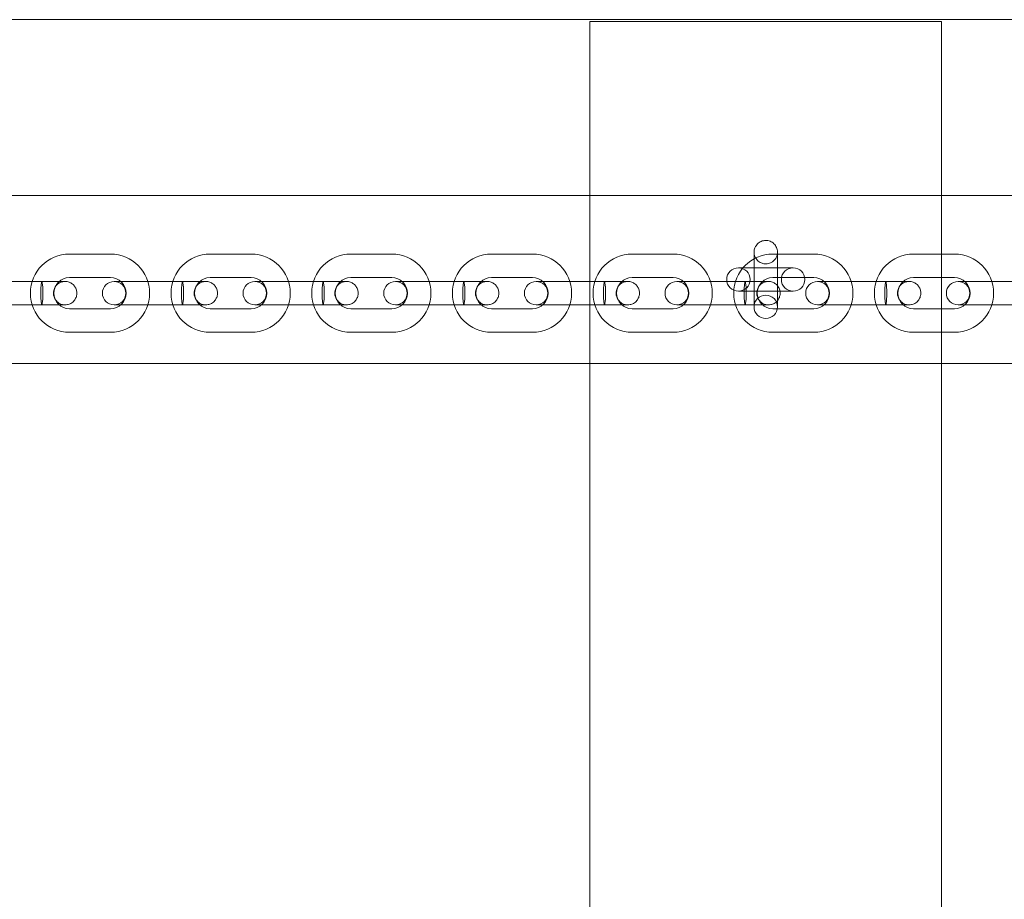
# Model space of a CAD drawing. Units: millimetres. Extents: x 48 to 9589, y 29 to 8081.
# Drawn here: x 6229 to 6481, y 3611 to 3836 of the extents above; entities that cross this region are included whole.
import ezdxf

# ---------------------------------------------------------------- set-up
doc = ezdxf.new("R2010")
doc.units = ezdxf.units.MM

# ---------------------------------------------------------------- blocks, each defined once
blk = doc.blocks.new('A$Cb72470ca')
at = {"color": 0, "linetype": 'Continuous', "lineweight": 0}
for p, q in [((-12078.28, 3129.03), (-10411.16, 3129.03)), ((-11023.96, 3128.53), (-11113.96, 3128.53)), ((-11113.96, 3084.03), (-11113.96, 3128.53)), ((-11023.96, 3084.03), (-11023.96, 3128.53)), ((-10392.24, 3084.03), (-12097.07, 3084.03)), ((-11113.96, 3041.03), (-11113.96, 3084.03)), ((-11023.96, 3041.03), (-11023.96, 3084.03)), ((-11247.16, 3069.03), (-11236.66, 3069.03)), ((-11211.16, 3069.03), (-11200.66, 3069.03)), ((-11175.16, 3069.03), (-11164.66, 3069.03)), ((-11139.16, 3069.03), (-11128.66, 3069.03)), ((-11103.16, 3069.03), (-11092.66, 3069.03)), ((-11067.16, 3069.03), (-11056.66, 3069.03)), ((-11031.16, 3069.03), (-11020.66, 3069.03)), ((-11061.96, 3065.53), (-11075.96, 3065.53)), ((-11264.73, 3062.03), (-11254.23, 3062.03)), ((-11247.16, 3063.03), (-11236.66, 3063.03)), ((-11228.73, 3062.03), (-11235.73, 3062.03)), ((-11228.73, 3062.03), (-11218.23, 3062.03)), ((-11211.16, 3063.03), (-11200.66, 3063.03)), ((-11192.73, 3062.03), (-11199.73, 3062.03)), ((-11192.73, 3062.03), (-11182.23, 3062.03)), ((-11175.16, 3063.03), (-11164.66, 3063.03)), ((-11156.73, 3062.03), (-11163.73, 3062.03)), ((-11156.73, 3062.03), (-11146.23, 3062.03)), ((-11139.16, 3063.03), (-11128.66, 3063.03)), ((-11120.73, 3062.03), (-11127.73, 3062.03)), ((-11120.73, 3062.03), (-11110.23, 3062.03)), ((-11103.16, 3063.03), (-11092.66, 3063.03)), ((-11084.73, 3062.03), (-11091.73, 3062.03)), ((-11084.73, 3062.03), (-11074.23, 3062.03)), ((-11067.16, 3063.03), (-11056.66, 3063.03)), ((-11048.73, 3062.03), (-11055.73, 3062.03)), ((-11048.73, 3062.03), (-11038.23, 3062.03)), ((-11031.16, 3063.03), (-11020.66, 3063.03)), ((-11012.73, 3062.03), (-11019.73, 3062.03)), ((-11012.73, 3062.03), (-11002.23, 3062.03)), ((-11075.96, 3059.53), (-11061.96, 3059.53)), ((-11264.73, 3056.03), (-11254.23, 3056.03)), ((-11236.66, 3055.03), (-11247.16, 3055.03)), ((-11235.73, 3056.03), (-11228.73, 3056.03)), ((-11228.73, 3056.03), (-11218.23, 3056.03)), ((-11200.66, 3055.03), (-11211.16, 3055.03)), ((-11199.73, 3056.03), (-11192.73, 3056.03)), ((-11192.73, 3056.03), (-11182.23, 3056.03)), ((-11164.66, 3055.03), (-11175.16, 3055.03)), ((-11163.73, 3056.03), (-11156.73, 3056.03)), ((-11156.73, 3056.03), (-11146.23, 3056.03)), ((-11128.66, 3055.03), (-11139.16, 3055.03)), ((-11127.73, 3056.03), (-11120.73, 3056.03)), ((-11120.73, 3056.03), (-11110.23, 3056.03)), ((-11092.66, 3055.03), (-11103.16, 3055.03)), ((-11091.73, 3056.03), (-11084.73, 3056.03)), ((-11084.73, 3056.03), (-11074.23, 3056.03)), ((-11056.66, 3055.03), (-11067.16, 3055.03)), ((-11055.73, 3056.03), (-11048.73, 3056.03)), ((-11048.73, 3056.03), (-11038.23, 3056.03)), ((-11020.66, 3055.03), (-11031.16, 3055.03)), ((-11019.73, 3056.03), (-11012.73, 3056.03)), ((-11012.73, 3056.03), (-11002.23, 3056.03)), ((-11236.66, 3049.03), (-11247.16, 3049.03)), ((-11200.66, 3049.03), (-11211.16, 3049.03)), ((-11164.66, 3049.03), (-11175.16, 3049.03)), ((-11128.66, 3049.03), (-11139.16, 3049.03)), ((-11092.66, 3049.03), (-11103.16, 3049.03)), ((-11056.66, 3049.03), (-11067.16, 3049.03)), ((-11020.66, 3049.03), (-11031.16, 3049.03)), ((-10309.66, 3041.03), (-12179.66, 3041.03)), ((-11113.96, 2317.03), (-11113.96, 3041.03)), ((-11023.96, 2317.03), (-11023.96, 3041.03))]:
    blk.add_line(p, q, dxfattribs=at)
for centre in [(-11075.96, 3062.53), (-11061.96, 3062.53)]:
    blk.add_circle(centre, 3, dxfattribs=at)
for centre, radius, start, end in [((-11247.16, 3059.03), 10, 90, 270), ((-11236.66, 3059.03), 10, 270, 90), ((-11211.16, 3059.03), 10, 90, 270), ((-11200.66, 3059.03), 10, 270, 90), ((-11175.16, 3059.03), 10, 90, 270), ((-11164.66, 3059.03), 10, 270, 90), ((-11139.16, 3059.03), 10, 90, 270), ((-11128.66, 3059.03), 10, 270, 90), ((-11103.16, 3059.03), 10, 90, 270), ((-11092.66, 3059.03), 10, 270, 90), ((-11067.16, 3059.03), 10, 90, 270), ((-11056.66, 3059.03), 10, 270, 90), ((-11031.16, 3059.03), 10, 90, 270), ((-11020.66, 3059.03), 10, 270, 90), ((-11247.16, 3059.03), 4, 90, 270), ((-11235.73, 3059.03), 3, 90, 270), ((-11236.66, 3059.03), 4, 270, 90), ((-11235.73, 3059.03), 3, 270, 90), ((-11211.16, 3059.03), 4, 90, 270), ((-11199.73, 3059.03), 3, 90, 270), ((-11200.66, 3059.03), 4, 270, 90), ((-11199.73, 3059.03), 3, 270, 90), ((-11175.16, 3059.03), 4, 90, 270), ((-11163.73, 3059.03), 3, 90, 270), ((-11164.66, 3059.03), 4, 270, 90), ((-11163.73, 3059.03), 3, 270, 90), ((-11139.16, 3059.03), 4, 90, 270), ((-11127.73, 3059.03), 3, 90, 270), ((-11128.66, 3059.03), 4, 270, 90), ((-11127.73, 3059.03), 3, 270, 90), ((-11103.16, 3059.03), 4, 90, 270), ((-11091.73, 3059.03), 3, 90, 270), ((-11092.66, 3059.03), 4, 270, 90), ((-11091.73, 3059.03), 3, 270, 90), ((-11067.16, 3059.03), 4, 90, 270), ((-11055.73, 3059.03), 3, 90, 270), ((-11056.66, 3059.03), 4, 270, 90), ((-11055.73, 3059.03), 3, 270, 90), ((-11031.16, 3059.03), 4, 90, 270), ((-11019.73, 3059.03), 3, 90, 270), ((-11020.66, 3059.03), 4, 270, 90), ((-11019.73, 3059.03), 3, 270, 90), ((-11068.96, 3055.53), 3, 90, 180), ((-11068.96, 3055.53), 3, 0, 90), ((-11068.96, 3055.53), 3, 180, 0)]:
    blk.add_arc(centre, radius, start, end, dxfattribs=at)
for centre, start_param, end_param in [((-11254.23, 3059.03), 3.141593, 4.712389), ((-11254.23, 3059.03), 0, 3.141593), ((-11218.23, 3059.03), 3.141593, 4.712389), ((-11218.23, 3059.03), 0, 3.141593), ((-11182.23, 3059.03), 3.141593, 4.712389), ((-11182.23, 3059.03), 0, 3.141593), ((-11146.23, 3059.03), 3.141593, 4.712389), ((-11146.23, 3059.03), 0, 3.141593), ((-11110.23, 3059.03), 3.141593, 4.712389), ((-11110.23, 3059.03), 0, 3.141593), ((-11074.23, 3059.03), 3.141593, 4.712389), ((-11074.23, 3059.03), 0, 3.141593), ((-11038.23, 3059.03), 3.141593, 4.712389), ((-11038.23, 3059.03), 0, 3.141593), ((-11254.23, 3059.03), -1.570796, 0), ((-11218.23, 3059.03), -1.570796, 0), ((-11182.23, 3059.03), -1.570796, 0), ((-11146.23, 3059.03), -1.570796, 0), ((-11110.23, 3059.03), -1.570796, 0), ((-11074.23, 3059.03), -1.570796, 0), ((-11038.23, 3059.03), -1.570796, 0)]:
    blk.add_ellipse(centre, major_axis=(0, -3), ratio=0.081236, start_param=start_param, end_param=end_param, dxfattribs=at)
for points, knots in [([(-11071.96, 3069.53), (-11071.96, 3069.92), (-11071.88, 3070.3), (-11071.58, 3071.03), (-11071.36, 3071.36), (-11070.81, 3071.92), (-11070.48, 3072.14), (-11069.77, 3072.44), (-11069.38, 3072.52), (-11068.6, 3072.53), (-11068.21, 3072.46), (-11067.49, 3072.17), (-11067.16, 3071.96), (-11066.6, 3071.42), (-11066.37, 3071.1), (-11066.05, 3070.38), (-11065.97, 3070), (-11065.96, 3069.58), (-11065.96, 3069.55), (-11065.96, 3069.53)], [22.462807, 22.462807, 22.462807, 22.462807, 23.640216, 23.640216, 24.819373, 24.819373, 25.993532, 25.993532, 27.163425, 27.163425, 28.331678, 28.331678, 29.501385, 29.501385, 30.674309, 30.674309, 31.849778, 31.849778, 31.932309, 31.932309, 31.932309, 31.932309]), ([(-11068.96, 3066.53), (-11069.04, 3066.53), (-11069.12, 3066.53), (-11069.53, 3066.56), (-11069.84, 3066.64), (-11070.13, 3066.76), (-11070.49, 3066.92), (-11070.81, 3067.14), (-11071.36, 3067.69), (-11071.58, 3068.02), (-11071.88, 3068.74), (-11071.96, 3069.13), (-11071.96, 3069.52), (-11071.96, 3069.52), (-11071.96, 3069.53)], [17.729507, 17.729507, 17.729507, 17.729507, 17.982068, 17.982068, 18.935912, 18.935912, 18.935912, 20.100173, 20.100173, 21.275464, 21.275464, 22.457634, 22.457634, 22.462807, 22.462807, 22.462807, 22.462807]), ([(-11071.96, 3055.53), (-11071.96, 3055.65), (-11071.96, 3055.9), (-11071.96, 3056.61), (-11071.96, 3057.08), (-11071.96, 3058.17), (-11071.96, 3058.8), (-11071.96, 3060.17), (-11071.96, 3060.91), (-11071.96, 3062.4), (-11071.96, 3063.17), (-11071.96, 3064.65), (-11071.96, 3065.38), (-11071.96, 3066.69), (-11071.96, 3067.29), (-11071.96, 3068.3), (-11071.96, 3068.72), (-11071.96, 3069.26), (-11071.96, 3069.43), (-11071.96, 3069.53)], [0, 0, 0, 0, 2.3002, 2.3002, 4.558848, 4.558848, 6.818989, 6.818989, 9.079076, 9.079076, 11.339165, 11.339165, 13.599254, 13.599254, 15.859343, 15.859343, 18.119432, 18.119432, 19.900956, 19.900956, 19.900956, 19.900956]), ([(-11065.96, 3069.53), (-11065.96, 3069.16), (-11066.02, 3068.8), (-11066.22, 3068.28), (-11066.31, 3068.11), (-11066.62, 3067.61), (-11066.89, 3067.32), (-11067.52, 3066.86), (-11067.88, 3066.7), (-11068.49, 3066.55), (-11068.72, 3066.53), (-11068.96, 3066.53)], [31.932309, 31.932309, 31.932309, 31.932309, 33.025351, 33.025351, 33.612013, 33.612013, 34.787089, 34.787089, 35.964927, 35.964927, 36.665419, 36.665419, 36.665419, 36.665419]), ([(-11065.96, 3069.53), (-11065.96, 3069.4), (-11065.96, 3069.15), (-11065.96, 3068.44), (-11065.96, 3067.97), (-11065.96, 3066.88), (-11065.96, 3066.25), (-11065.96, 3064.89), (-11065.96, 3064.15), (-11065.96, 3062.65), (-11065.96, 3061.88), (-11065.96, 3060.4), (-11065.96, 3059.68), (-11065.96, 3058.37), (-11065.96, 3057.76), (-11065.96, 3056.75), (-11065.96, 3056.34), (-11065.96, 3055.79), (-11065.96, 3055.62), (-11065.96, 3055.53)], [0, 0, 0, 0, 2.3002, 2.3002, 4.558848, 4.558848, 6.818989, 6.818989, 9.079076, 9.079076, 11.339165, 11.339165, 13.599254, 13.599254, 15.859343, 15.859343, 18.119432, 18.119432, 19.900956, 19.900956, 19.900956, 19.900956]), ([(-11254.23, 3062.03), (-11253.47, 3062.03), (-11252.73, 3062.03), (-11251.39, 3062.03), (-11250.77, 3062.03), (-11249.73, 3062.03), (-11249.29, 3062.03), (-11248.64, 3062.03), (-11248.43, 3062.03), (-11248.31, 3062.03), (-11248.3, 3062.03), (-11248.29, 3062.03), (-11248.28, 3062.03), (-11248.28, 3062.03), (-11248.28, 3062.03), (-11248.28, 3062.03), (-11248.28, 3062.03), (-11248.28, 3062.03), (-11248.28, 3062.03), (-11248.28, 3062.03), (-11248.28, 3062.03), (-11248.28, 3062.03), (-11248.28, 3062.03), (-11248.28, 3062.03), (-11248.28, 3062.03), (-11248.28, 3062.03), (-11248.28, 3062.03), (-11248.28, 3062.03)], [0, 0, 0, 0, 2.3002, 2.3002, 4.558848, 4.558848, 6.818989, 6.818989, 9.079076, 9.079076, 9.637314, 9.637314, 9.846513, 9.846513, 9.924956, 9.924956, 9.939664, 9.939664, 9.946757, 9.946757, 9.950303, 9.950303, 9.952077, 9.952077, 9.952298, 9.952298, 9.952409, 9.952409, 9.952409, 9.952409]), ([(-11248.28, 3062.03), (-11248.42, 3062.03), (-11248.55, 3062.02), (-11248.82, 3061.98), (-11248.95, 3061.95), (-11249.39, 3061.83), (-11249.68, 3061.7), (-11250.21, 3061.34), (-11250.45, 3061.12), (-11250.84, 3060.61), (-11251, 3060.32), (-11251.18, 3059.8), (-11251.24, 3059.57), (-11251.27, 3059.26), (-11251.27, 3059.18), (-11251.27, 3059.08), (-11251.27, 3059.05), (-11251.27, 3058.7), (-11251.22, 3058.37), (-11251.01, 3057.76), (-11250.86, 3057.47), (-11250.47, 3056.96), (-11250.24, 3056.73), (-11249.71, 3056.37), (-11249.42, 3056.23), (-11248.98, 3056.11), (-11248.84, 3056.08), (-11248.57, 3056.04), (-11248.42, 3056.03), (-11248.28, 3056.03)], [0, 0, 0, 0, 0.407869, 0.407869, 0.808348, 0.808348, 1.759788, 1.759788, 2.714803, 2.714803, 3.683248, 3.683248, 4.383782, 4.383782, 4.615884, 4.615884, 4.693201, 4.693201, 5.672555, 5.672555, 6.632981, 6.632981, 7.58848, 7.58848, 8.539968, 8.539968, 8.957634, 8.957634, 9.38371, 9.38371, 9.38371, 9.38371]), ([(-11248.28, 3062.03), (-11248.1, 3062.03), (-11247.92, 3062.01), (-11247.43, 3061.92), (-11247.12, 3061.81), (-11246.56, 3061.5), (-11246.3, 3061.3), (-11245.87, 3060.84), (-11245.69, 3060.57), (-11245.42, 3059.99), (-11245.33, 3059.67), (-11245.26, 3059.04), (-11245.28, 3058.71), (-11245.41, 3058.09), (-11245.53, 3057.79), (-11245.85, 3057.23), (-11246.06, 3056.98), (-11246.45, 3056.64), (-11246.61, 3056.52), (-11247.06, 3056.27), (-11247.37, 3056.15), (-11247.89, 3056.05), (-11248.09, 3056.03), (-11248.28, 3056.03)], [0, 0, 0, 0, 0.543588, 0.543588, 1.501006, 1.501006, 2.457101, 2.457101, 3.411873, 3.411873, 4.366224, 4.366224, 5.32134, 5.32134, 6.27751, 6.27751, 7.245807, 7.245807, 7.826819, 7.826819, 8.801546, 8.801546, 9.393139, 9.393139, 9.393139, 9.393139]), ([(-11218.23, 3062.03), (-11217.47, 3062.03), (-11216.73, 3062.03), (-11215.39, 3062.03), (-11214.77, 3062.03), (-11213.73, 3062.03), (-11213.29, 3062.03), (-11212.64, 3062.03), (-11212.43, 3062.03), (-11212.31, 3062.03), (-11212.3, 3062.03), (-11212.29, 3062.03), (-11212.28, 3062.03), (-11212.28, 3062.03), (-11212.28, 3062.03), (-11212.28, 3062.03), (-11212.28, 3062.03), (-11212.28, 3062.03), (-11212.28, 3062.03), (-11212.28, 3062.03), (-11212.28, 3062.03), (-11212.28, 3062.03), (-11212.28, 3062.03), (-11212.28, 3062.03), (-11212.28, 3062.03), (-11212.28, 3062.03), (-11212.28, 3062.03), (-11212.28, 3062.03)], [0, 0, 0, 0, 2.3002, 2.3002, 4.558848, 4.558848, 6.818989, 6.818989, 9.079076, 9.079076, 9.637314, 9.637314, 9.846513, 9.846513, 9.924956, 9.924956, 9.939664, 9.939664, 9.946757, 9.946757, 9.950303, 9.950303, 9.952077, 9.952077, 9.952298, 9.952298, 9.952409, 9.952409, 9.952409, 9.952409]), ([(-11212.28, 3062.03), (-11212.42, 3062.03), (-11212.55, 3062.02), (-11212.82, 3061.98), (-11212.95, 3061.95), (-11213.39, 3061.83), (-11213.68, 3061.7), (-11214.21, 3061.34), (-11214.45, 3061.12), (-11214.84, 3060.61), (-11215, 3060.32), (-11215.18, 3059.8), (-11215.24, 3059.57), (-11215.27, 3059.26), (-11215.27, 3059.18), (-11215.27, 3059.08), (-11215.27, 3059.05), (-11215.27, 3058.7), (-11215.22, 3058.37), (-11215.01, 3057.76), (-11214.86, 3057.47), (-11214.47, 3056.96), (-11214.24, 3056.73), (-11213.71, 3056.37), (-11213.42, 3056.23), (-11212.98, 3056.11), (-11212.84, 3056.08), (-11212.57, 3056.04), (-11212.42, 3056.03), (-11212.28, 3056.03)], [0, 0, 0, 0, 0.407869, 0.407869, 0.808348, 0.808348, 1.759788, 1.759788, 2.714803, 2.714803, 3.683248, 3.683248, 4.383782, 4.383782, 4.615884, 4.615884, 4.693201, 4.693201, 5.672555, 5.672555, 6.632981, 6.632981, 7.58848, 7.58848, 8.539968, 8.539968, 8.957634, 8.957634, 9.38371, 9.38371, 9.38371, 9.38371]), ([(-11212.28, 3062.03), (-11212.1, 3062.03), (-11211.92, 3062.01), (-11211.43, 3061.92), (-11211.12, 3061.81), (-11210.56, 3061.5), (-11210.3, 3061.3), (-11209.87, 3060.84), (-11209.69, 3060.57), (-11209.42, 3059.99), (-11209.33, 3059.67), (-11209.26, 3059.04), (-11209.28, 3058.71), (-11209.41, 3058.09), (-11209.53, 3057.79), (-11209.85, 3057.23), (-11210.06, 3056.98), (-11210.45, 3056.64), (-11210.61, 3056.52), (-11211.06, 3056.27), (-11211.37, 3056.15), (-11211.89, 3056.05), (-11212.09, 3056.03), (-11212.28, 3056.03)], [0, 0, 0, 0, 0.543588, 0.543588, 1.501006, 1.501006, 2.457101, 2.457101, 3.411873, 3.411873, 4.366224, 4.366224, 5.32134, 5.32134, 6.27751, 6.27751, 7.245807, 7.245807, 7.826819, 7.826819, 8.801546, 8.801546, 9.393139, 9.393139, 9.393139, 9.393139]), ([(-11182.23, 3062.03), (-11181.47, 3062.03), (-11180.73, 3062.03), (-11179.39, 3062.03), (-11178.77, 3062.03), (-11177.73, 3062.03), (-11177.29, 3062.03), (-11176.64, 3062.03), (-11176.43, 3062.03), (-11176.31, 3062.03), (-11176.3, 3062.03), (-11176.29, 3062.03), (-11176.28, 3062.03), (-11176.28, 3062.03), (-11176.28, 3062.03), (-11176.28, 3062.03), (-11176.28, 3062.03), (-11176.28, 3062.03), (-11176.28, 3062.03), (-11176.28, 3062.03), (-11176.28, 3062.03), (-11176.28, 3062.03), (-11176.28, 3062.03), (-11176.28, 3062.03), (-11176.28, 3062.03), (-11176.28, 3062.03), (-11176.28, 3062.03), (-11176.28, 3062.03)], [0, 0, 0, 0, 2.3002, 2.3002, 4.558848, 4.558848, 6.818989, 6.818989, 9.079076, 9.079076, 9.637314, 9.637314, 9.846513, 9.846513, 9.924956, 9.924956, 9.939664, 9.939664, 9.946757, 9.946757, 9.950303, 9.950303, 9.952077, 9.952077, 9.952298, 9.952298, 9.952409, 9.952409, 9.952409, 9.952409]), ([(-11176.28, 3062.03), (-11176.42, 3062.03), (-11176.55, 3062.02), (-11176.82, 3061.98), (-11176.95, 3061.95), (-11177.39, 3061.83), (-11177.68, 3061.7), (-11178.21, 3061.34), (-11178.45, 3061.12), (-11178.84, 3060.61), (-11179, 3060.32), (-11179.18, 3059.8), (-11179.24, 3059.57), (-11179.27, 3059.26), (-11179.27, 3059.18), (-11179.27, 3059.08), (-11179.27, 3059.05), (-11179.27, 3058.7), (-11179.22, 3058.37), (-11179.01, 3057.76), (-11178.86, 3057.47), (-11178.47, 3056.96), (-11178.24, 3056.73), (-11177.71, 3056.37), (-11177.42, 3056.23), (-11176.98, 3056.11), (-11176.84, 3056.08), (-11176.57, 3056.04), (-11176.42, 3056.03), (-11176.28, 3056.03)], [0, 0, 0, 0, 0.407869, 0.407869, 0.808348, 0.808348, 1.759788, 1.759788, 2.714803, 2.714803, 3.683248, 3.683248, 4.383782, 4.383782, 4.615884, 4.615884, 4.693201, 4.693201, 5.672555, 5.672555, 6.632981, 6.632981, 7.58848, 7.58848, 8.539968, 8.539968, 8.957634, 8.957634, 9.38371, 9.38371, 9.38371, 9.38371]), ([(-11176.28, 3062.03), (-11176.1, 3062.03), (-11175.92, 3062.01), (-11175.43, 3061.92), (-11175.12, 3061.81), (-11174.56, 3061.5), (-11174.3, 3061.3), (-11173.87, 3060.84), (-11173.69, 3060.57), (-11173.42, 3059.99), (-11173.33, 3059.67), (-11173.26, 3059.04), (-11173.28, 3058.71), (-11173.41, 3058.09), (-11173.53, 3057.79), (-11173.85, 3057.23), (-11174.06, 3056.98), (-11174.45, 3056.64), (-11174.61, 3056.52), (-11175.06, 3056.27), (-11175.37, 3056.15), (-11175.89, 3056.05), (-11176.09, 3056.03), (-11176.28, 3056.03)], [0, 0, 0, 0, 0.543588, 0.543588, 1.501006, 1.501006, 2.457101, 2.457101, 3.411873, 3.411873, 4.366224, 4.366224, 5.32134, 5.32134, 6.27751, 6.27751, 7.245807, 7.245807, 7.826819, 7.826819, 8.801546, 8.801546, 9.393139, 9.393139, 9.393139, 9.393139]), ([(-11146.23, 3062.03), (-11145.47, 3062.03), (-11144.73, 3062.03), (-11143.39, 3062.03), (-11142.77, 3062.03), (-11141.73, 3062.03), (-11141.29, 3062.03), (-11140.64, 3062.03), (-11140.43, 3062.03), (-11140.31, 3062.03), (-11140.3, 3062.03), (-11140.29, 3062.03), (-11140.28, 3062.03), (-11140.28, 3062.03), (-11140.28, 3062.03), (-11140.28, 3062.03), (-11140.28, 3062.03), (-11140.28, 3062.03), (-11140.28, 3062.03), (-11140.28, 3062.03), (-11140.28, 3062.03), (-11140.28, 3062.03), (-11140.28, 3062.03), (-11140.28, 3062.03), (-11140.28, 3062.03), (-11140.28, 3062.03), (-11140.28, 3062.03), (-11140.28, 3062.03)], [0, 0, 0, 0, 2.3002, 2.3002, 4.558848, 4.558848, 6.818989, 6.818989, 9.079076, 9.079076, 9.637314, 9.637314, 9.846513, 9.846513, 9.924956, 9.924956, 9.939664, 9.939664, 9.946757, 9.946757, 9.950303, 9.950303, 9.952077, 9.952077, 9.952298, 9.952298, 9.952409, 9.952409, 9.952409, 9.952409]), ([(-11140.28, 3062.03), (-11140.42, 3062.03), (-11140.55, 3062.02), (-11140.82, 3061.98), (-11140.95, 3061.95), (-11141.39, 3061.83), (-11141.68, 3061.7), (-11142.21, 3061.34), (-11142.45, 3061.12), (-11142.84, 3060.61), (-11143, 3060.32), (-11143.18, 3059.8), (-11143.24, 3059.57), (-11143.27, 3059.26), (-11143.27, 3059.18), (-11143.27, 3059.08), (-11143.27, 3059.05), (-11143.27, 3058.7), (-11143.22, 3058.37), (-11143.01, 3057.76), (-11142.86, 3057.47), (-11142.47, 3056.96), (-11142.24, 3056.73), (-11141.71, 3056.37), (-11141.42, 3056.23), (-11140.98, 3056.11), (-11140.84, 3056.08), (-11140.57, 3056.04), (-11140.42, 3056.03), (-11140.28, 3056.03)], [0, 0, 0, 0, 0.407869, 0.407869, 0.808348, 0.808348, 1.759788, 1.759788, 2.714803, 2.714803, 3.683248, 3.683248, 4.383782, 4.383782, 4.615884, 4.615884, 4.693201, 4.693201, 5.672555, 5.672555, 6.632981, 6.632981, 7.58848, 7.58848, 8.539968, 8.539968, 8.957634, 8.957634, 9.38371, 9.38371, 9.38371, 9.38371]), ([(-11140.28, 3062.03), (-11140.1, 3062.03), (-11139.92, 3062.01), (-11139.43, 3061.92), (-11139.12, 3061.81), (-11138.56, 3061.5), (-11138.3, 3061.3), (-11137.87, 3060.84), (-11137.69, 3060.57), (-11137.42, 3059.99), (-11137.33, 3059.67), (-11137.26, 3059.04), (-11137.28, 3058.71), (-11137.41, 3058.09), (-11137.53, 3057.79), (-11137.85, 3057.23), (-11138.06, 3056.98), (-11138.45, 3056.64), (-11138.61, 3056.52), (-11139.06, 3056.27), (-11139.37, 3056.15), (-11139.89, 3056.05), (-11140.09, 3056.03), (-11140.28, 3056.03)], [0, 0, 0, 0, 0.543588, 0.543588, 1.501006, 1.501006, 2.457101, 2.457101, 3.411873, 3.411873, 4.366224, 4.366224, 5.32134, 5.32134, 6.27751, 6.27751, 7.245807, 7.245807, 7.826819, 7.826819, 8.801546, 8.801546, 9.393139, 9.393139, 9.393139, 9.393139]), ([(-11110.23, 3062.03), (-11109.47, 3062.03), (-11108.73, 3062.03), (-11107.39, 3062.03), (-11106.77, 3062.03), (-11105.73, 3062.03), (-11105.29, 3062.03), (-11104.64, 3062.03), (-11104.43, 3062.03), (-11104.31, 3062.03), (-11104.3, 3062.03), (-11104.29, 3062.03), (-11104.28, 3062.03), (-11104.28, 3062.03), (-11104.28, 3062.03), (-11104.28, 3062.03), (-11104.28, 3062.03), (-11104.28, 3062.03), (-11104.28, 3062.03), (-11104.28, 3062.03), (-11104.28, 3062.03), (-11104.28, 3062.03), (-11104.28, 3062.03), (-11104.28, 3062.03), (-11104.28, 3062.03), (-11104.28, 3062.03), (-11104.28, 3062.03), (-11104.28, 3062.03)], [0, 0, 0, 0, 2.3002, 2.3002, 4.558848, 4.558848, 6.818989, 6.818989, 9.079076, 9.079076, 9.637314, 9.637314, 9.846513, 9.846513, 9.924956, 9.924956, 9.939664, 9.939664, 9.946757, 9.946757, 9.950303, 9.950303, 9.952077, 9.952077, 9.952298, 9.952298, 9.952409, 9.952409, 9.952409, 9.952409]), ([(-11104.28, 3062.03), (-11104.42, 3062.03), (-11104.55, 3062.02), (-11104.82, 3061.98), (-11104.95, 3061.95), (-11105.39, 3061.83), (-11105.68, 3061.7), (-11106.21, 3061.34), (-11106.45, 3061.12), (-11106.84, 3060.61), (-11107, 3060.32), (-11107.18, 3059.8), (-11107.24, 3059.57), (-11107.27, 3059.26), (-11107.27, 3059.18), (-11107.27, 3059.08), (-11107.27, 3059.05), (-11107.27, 3058.7), (-11107.22, 3058.37), (-11107.01, 3057.76), (-11106.86, 3057.47), (-11106.47, 3056.96), (-11106.24, 3056.73), (-11105.71, 3056.37), (-11105.42, 3056.23), (-11104.98, 3056.11), (-11104.84, 3056.08), (-11104.57, 3056.04), (-11104.42, 3056.03), (-11104.28, 3056.03)], [0, 0, 0, 0, 0.407869, 0.407869, 0.808348, 0.808348, 1.759788, 1.759788, 2.714803, 2.714803, 3.683248, 3.683248, 4.383782, 4.383782, 4.615884, 4.615884, 4.693201, 4.693201, 5.672555, 5.672555, 6.632981, 6.632981, 7.58848, 7.58848, 8.539968, 8.539968, 8.957634, 8.957634, 9.38371, 9.38371, 9.38371, 9.38371]), ([(-11104.28, 3062.03), (-11104.1, 3062.03), (-11103.92, 3062.01), (-11103.43, 3061.92), (-11103.12, 3061.81), (-11102.56, 3061.5), (-11102.3, 3061.3), (-11101.87, 3060.84), (-11101.69, 3060.57), (-11101.42, 3059.99), (-11101.33, 3059.67), (-11101.26, 3059.04), (-11101.28, 3058.71), (-11101.41, 3058.09), (-11101.53, 3057.79), (-11101.85, 3057.23), (-11102.06, 3056.98), (-11102.45, 3056.64), (-11102.61, 3056.52), (-11103.06, 3056.27), (-11103.37, 3056.15), (-11103.89, 3056.05), (-11104.09, 3056.03), (-11104.28, 3056.03)], [0, 0, 0, 0, 0.543588, 0.543588, 1.501006, 1.501006, 2.457101, 2.457101, 3.411873, 3.411873, 4.366224, 4.366224, 5.32134, 5.32134, 6.27751, 6.27751, 7.245807, 7.245807, 7.826819, 7.826819, 8.801546, 8.801546, 9.393139, 9.393139, 9.393139, 9.393139]), ([(-11074.23, 3062.03), (-11073.47, 3062.03), (-11072.73, 3062.03), (-11071.39, 3062.03), (-11070.77, 3062.03), (-11069.73, 3062.03), (-11069.29, 3062.03), (-11068.64, 3062.03), (-11068.43, 3062.03), (-11068.31, 3062.03), (-11068.3, 3062.03), (-11068.29, 3062.03), (-11068.28, 3062.03), (-11068.28, 3062.03), (-11068.28, 3062.03), (-11068.28, 3062.03), (-11068.28, 3062.03), (-11068.28, 3062.03), (-11068.28, 3062.03), (-11068.28, 3062.03), (-11068.28, 3062.03), (-11068.28, 3062.03), (-11068.28, 3062.03), (-11068.28, 3062.03), (-11068.28, 3062.03), (-11068.28, 3062.03), (-11068.28, 3062.03), (-11068.28, 3062.03)], [0, 0, 0, 0, 2.3002, 2.3002, 4.558848, 4.558848, 6.818989, 6.818989, 9.079076, 9.079076, 9.637314, 9.637314, 9.846513, 9.846513, 9.924956, 9.924956, 9.939664, 9.939664, 9.946757, 9.946757, 9.950303, 9.950303, 9.952077, 9.952077, 9.952298, 9.952298, 9.952409, 9.952409, 9.952409, 9.952409]), ([(-11068.28, 3062.03), (-11068.42, 3062.03), (-11068.55, 3062.02), (-11068.82, 3061.98), (-11068.95, 3061.95), (-11069.39, 3061.83), (-11069.68, 3061.7), (-11070.21, 3061.34), (-11070.45, 3061.12), (-11070.84, 3060.61), (-11071, 3060.32), (-11071.18, 3059.8), (-11071.24, 3059.57), (-11071.27, 3059.26), (-11071.27, 3059.18), (-11071.27, 3059.08), (-11071.27, 3059.05), (-11071.27, 3058.7), (-11071.22, 3058.37), (-11071.01, 3057.76), (-11070.86, 3057.47), (-11070.47, 3056.96), (-11070.24, 3056.73), (-11069.71, 3056.37), (-11069.42, 3056.23), (-11068.98, 3056.11), (-11068.84, 3056.08), (-11068.57, 3056.04), (-11068.42, 3056.03), (-11068.28, 3056.03)], [0, 0, 0, 0, 0.407869, 0.407869, 0.808348, 0.808348, 1.759788, 1.759788, 2.714803, 2.714803, 3.683248, 3.683248, 4.383782, 4.383782, 4.615884, 4.615884, 4.693201, 4.693201, 5.672555, 5.672555, 6.632981, 6.632981, 7.58848, 7.58848, 8.539968, 8.539968, 8.957634, 8.957634, 9.38371, 9.38371, 9.38371, 9.38371]), ([(-11068.28, 3062.03), (-11068.1, 3062.03), (-11067.92, 3062.01), (-11067.43, 3061.92), (-11067.12, 3061.81), (-11066.56, 3061.5), (-11066.3, 3061.3), (-11065.87, 3060.84), (-11065.69, 3060.57), (-11065.42, 3059.99), (-11065.33, 3059.67), (-11065.26, 3059.04), (-11065.28, 3058.71), (-11065.41, 3058.09), (-11065.53, 3057.79), (-11065.85, 3057.23), (-11066.06, 3056.98), (-11066.45, 3056.64), (-11066.61, 3056.52), (-11067.06, 3056.27), (-11067.37, 3056.15), (-11067.89, 3056.05), (-11068.09, 3056.03), (-11068.28, 3056.03)], [0, 0, 0, 0, 0.543588, 0.543588, 1.501006, 1.501006, 2.457101, 2.457101, 3.411873, 3.411873, 4.366224, 4.366224, 5.32134, 5.32134, 6.27751, 6.27751, 7.245807, 7.245807, 7.826819, 7.826819, 8.801546, 8.801546, 9.393139, 9.393139, 9.393139, 9.393139]), ([(-11038.23, 3062.03), (-11037.47, 3062.03), (-11036.73, 3062.03), (-11035.39, 3062.03), (-11034.77, 3062.03), (-11033.73, 3062.03), (-11033.29, 3062.03), (-11032.64, 3062.03), (-11032.43, 3062.03), (-11032.31, 3062.03), (-11032.3, 3062.03), (-11032.29, 3062.03), (-11032.28, 3062.03), (-11032.28, 3062.03), (-11032.28, 3062.03), (-11032.28, 3062.03), (-11032.28, 3062.03), (-11032.28, 3062.03), (-11032.28, 3062.03), (-11032.28, 3062.03), (-11032.28, 3062.03), (-11032.28, 3062.03), (-11032.28, 3062.03), (-11032.28, 3062.03), (-11032.28, 3062.03), (-11032.28, 3062.03), (-11032.28, 3062.03), (-11032.28, 3062.03)], [0, 0, 0, 0, 2.3002, 2.3002, 4.558848, 4.558848, 6.818989, 6.818989, 9.079076, 9.079076, 9.637314, 9.637314, 9.846513, 9.846513, 9.924956, 9.924956, 9.939664, 9.939664, 9.946757, 9.946757, 9.950303, 9.950303, 9.952077, 9.952077, 9.952298, 9.952298, 9.952409, 9.952409, 9.952409, 9.952409]), ([(-11032.28, 3062.03), (-11032.42, 3062.03), (-11032.55, 3062.02), (-11032.82, 3061.98), (-11032.95, 3061.95), (-11033.39, 3061.83), (-11033.68, 3061.7), (-11034.21, 3061.34), (-11034.45, 3061.12), (-11034.84, 3060.61), (-11035, 3060.32), (-11035.18, 3059.8), (-11035.24, 3059.57), (-11035.27, 3059.26), (-11035.27, 3059.18), (-11035.27, 3059.08), (-11035.27, 3059.05), (-11035.27, 3058.7), (-11035.22, 3058.37), (-11035.01, 3057.76), (-11034.86, 3057.47), (-11034.47, 3056.96), (-11034.24, 3056.73), (-11033.71, 3056.37), (-11033.42, 3056.23), (-11032.98, 3056.11), (-11032.84, 3056.08), (-11032.57, 3056.04), (-11032.42, 3056.03), (-11032.28, 3056.03)], [0, 0, 0, 0, 0.407869, 0.407869, 0.808348, 0.808348, 1.759788, 1.759788, 2.714803, 2.714803, 3.683248, 3.683248, 4.383782, 4.383782, 4.615884, 4.615884, 4.693201, 4.693201, 5.672555, 5.672555, 6.632981, 6.632981, 7.58848, 7.58848, 8.539968, 8.539968, 8.957634, 8.957634, 9.38371, 9.38371, 9.38371, 9.38371]), ([(-11032.28, 3062.03), (-11032.1, 3062.03), (-11031.92, 3062.01), (-11031.43, 3061.92), (-11031.12, 3061.81), (-11030.56, 3061.5), (-11030.3, 3061.3), (-11029.87, 3060.84), (-11029.69, 3060.57), (-11029.42, 3059.99), (-11029.33, 3059.67), (-11029.26, 3059.04), (-11029.28, 3058.71), (-11029.41, 3058.09), (-11029.53, 3057.79), (-11029.85, 3057.23), (-11030.06, 3056.98), (-11030.45, 3056.64), (-11030.61, 3056.52), (-11031.06, 3056.27), (-11031.37, 3056.15), (-11031.89, 3056.05), (-11032.09, 3056.03), (-11032.28, 3056.03)], [0, 0, 0, 0, 0.543588, 0.543588, 1.501006, 1.501006, 2.457101, 2.457101, 3.411873, 3.411873, 4.366224, 4.366224, 5.32134, 5.32134, 6.27751, 6.27751, 7.245807, 7.245807, 7.826819, 7.826819, 8.801546, 8.801546, 9.393139, 9.393139, 9.393139, 9.393139]), ([(-11248.28, 3056.03), (-11248.28, 3056.03), (-11248.28, 3056.03), (-11248.28, 3056.03), (-11248.28, 3056.03), (-11248.28, 3056.03), (-11248.28, 3056.03), (-11248.28, 3056.03), (-11248.28, 3056.03), (-11248.28, 3056.03), (-11248.28, 3056.03), (-11248.28, 3056.03), (-11248.28, 3056.03), (-11248.28, 3056.03), (-11248.29, 3056.03), (-11248.31, 3056.03), (-11248.33, 3056.03), (-11248.41, 3056.03), (-11248.49, 3056.03), (-11248.83, 3056.03), (-11249.17, 3056.03), (-11250.05, 3056.03), (-11250.6, 3056.03), (-11251.82, 3056.03), (-11252.53, 3056.03), (-11253.57, 3056.03), (-11253.9, 3056.03), (-11254.23, 3056.03)], [0, 0, 0, 0, 0.000098, 0.000098, 0.000488, 0.000488, 0.00127, 0.00127, 0.002832, 0.002832, 0.017732, 0.017732, 0.037598, 0.037598, 0.4616, 0.4616, 1.027134, 1.027134, 2.146232, 2.146232, 4.406362, 4.406362, 6.665295, 6.665295, 8.95762, 8.95762, 9.960127, 9.960127, 9.960127, 9.960127]), ([(-11212.28, 3056.03), (-11212.28, 3056.03), (-11212.28, 3056.03), (-11212.28, 3056.03), (-11212.28, 3056.03), (-11212.28, 3056.03), (-11212.28, 3056.03), (-11212.28, 3056.03), (-11212.28, 3056.03), (-11212.28, 3056.03), (-11212.28, 3056.03), (-11212.28, 3056.03), (-11212.28, 3056.03), (-11212.28, 3056.03), (-11212.29, 3056.03), (-11212.31, 3056.03), (-11212.33, 3056.03), (-11212.41, 3056.03), (-11212.49, 3056.03), (-11212.83, 3056.03), (-11213.17, 3056.03), (-11214.05, 3056.03), (-11214.6, 3056.03), (-11215.82, 3056.03), (-11216.53, 3056.03), (-11217.57, 3056.03), (-11217.9, 3056.03), (-11218.23, 3056.03)], [0, 0, 0, 0, 0.000098, 0.000098, 0.000488, 0.000488, 0.00127, 0.00127, 0.002832, 0.002832, 0.017732, 0.017732, 0.037598, 0.037598, 0.4616, 0.4616, 1.027134, 1.027134, 2.146232, 2.146232, 4.406362, 4.406362, 6.665295, 6.665295, 8.95762, 8.95762, 9.960127, 9.960127, 9.960127, 9.960127]), ([(-11176.28, 3056.03), (-11176.28, 3056.03), (-11176.28, 3056.03), (-11176.28, 3056.03), (-11176.28, 3056.03), (-11176.28, 3056.03), (-11176.28, 3056.03), (-11176.28, 3056.03), (-11176.28, 3056.03), (-11176.28, 3056.03), (-11176.28, 3056.03), (-11176.28, 3056.03), (-11176.28, 3056.03), (-11176.28, 3056.03), (-11176.29, 3056.03), (-11176.31, 3056.03), (-11176.33, 3056.03), (-11176.41, 3056.03), (-11176.49, 3056.03), (-11176.83, 3056.03), (-11177.17, 3056.03), (-11178.05, 3056.03), (-11178.6, 3056.03), (-11179.82, 3056.03), (-11180.53, 3056.03), (-11181.57, 3056.03), (-11181.9, 3056.03), (-11182.23, 3056.03)], [0, 0, 0, 0, 0.000098, 0.000098, 0.000488, 0.000488, 0.00127, 0.00127, 0.002832, 0.002832, 0.017732, 0.017732, 0.037598, 0.037598, 0.4616, 0.4616, 1.027134, 1.027134, 2.146232, 2.146232, 4.406362, 4.406362, 6.665295, 6.665295, 8.95762, 8.95762, 9.960127, 9.960127, 9.960127, 9.960127]), ([(-11140.28, 3056.03), (-11140.28, 3056.03), (-11140.28, 3056.03), (-11140.28, 3056.03), (-11140.28, 3056.03), (-11140.28, 3056.03), (-11140.28, 3056.03), (-11140.28, 3056.03), (-11140.28, 3056.03), (-11140.28, 3056.03), (-11140.28, 3056.03), (-11140.28, 3056.03), (-11140.28, 3056.03), (-11140.28, 3056.03), (-11140.29, 3056.03), (-11140.31, 3056.03), (-11140.33, 3056.03), (-11140.41, 3056.03), (-11140.49, 3056.03), (-11140.83, 3056.03), (-11141.17, 3056.03), (-11142.05, 3056.03), (-11142.6, 3056.03), (-11143.82, 3056.03), (-11144.53, 3056.03), (-11145.57, 3056.03), (-11145.9, 3056.03), (-11146.23, 3056.03)], [0, 0, 0, 0, 0.000098, 0.000098, 0.000488, 0.000488, 0.00127, 0.00127, 0.002832, 0.002832, 0.017732, 0.017732, 0.037598, 0.037598, 0.4616, 0.4616, 1.027134, 1.027134, 2.146232, 2.146232, 4.406362, 4.406362, 6.665295, 6.665295, 8.95762, 8.95762, 9.960127, 9.960127, 9.960127, 9.960127]), ([(-11104.28, 3056.03), (-11104.28, 3056.03), (-11104.28, 3056.03), (-11104.28, 3056.03), (-11104.28, 3056.03), (-11104.28, 3056.03), (-11104.28, 3056.03), (-11104.28, 3056.03), (-11104.28, 3056.03), (-11104.28, 3056.03), (-11104.28, 3056.03), (-11104.28, 3056.03), (-11104.28, 3056.03), (-11104.28, 3056.03), (-11104.29, 3056.03), (-11104.31, 3056.03), (-11104.33, 3056.03), (-11104.41, 3056.03), (-11104.49, 3056.03), (-11104.83, 3056.03), (-11105.17, 3056.03), (-11106.05, 3056.03), (-11106.6, 3056.03), (-11107.82, 3056.03), (-11108.53, 3056.03), (-11109.57, 3056.03), (-11109.9, 3056.03), (-11110.23, 3056.03)], [0, 0, 0, 0, 0.000098, 0.000098, 0.000488, 0.000488, 0.00127, 0.00127, 0.002832, 0.002832, 0.017732, 0.017732, 0.037598, 0.037598, 0.4616, 0.4616, 1.027134, 1.027134, 2.146232, 2.146232, 4.406362, 4.406362, 6.665295, 6.665295, 8.95762, 8.95762, 9.960127, 9.960127, 9.960127, 9.960127]), ([(-11068.28, 3056.03), (-11068.28, 3056.03), (-11068.28, 3056.03), (-11068.28, 3056.03), (-11068.28, 3056.03), (-11068.28, 3056.03), (-11068.28, 3056.03), (-11068.28, 3056.03), (-11068.28, 3056.03), (-11068.28, 3056.03), (-11068.28, 3056.03), (-11068.28, 3056.03), (-11068.28, 3056.03), (-11068.28, 3056.03), (-11068.29, 3056.03), (-11068.31, 3056.03), (-11068.33, 3056.03), (-11068.41, 3056.03), (-11068.49, 3056.03), (-11068.83, 3056.03), (-11069.17, 3056.03), (-11070.05, 3056.03), (-11070.6, 3056.03), (-11071.82, 3056.03), (-11072.53, 3056.03), (-11073.57, 3056.03), (-11073.9, 3056.03), (-11074.23, 3056.03)], [0, 0, 0, 0, 0.000098, 0.000098, 0.000488, 0.000488, 0.00127, 0.00127, 0.002832, 0.002832, 0.017732, 0.017732, 0.037598, 0.037598, 0.4616, 0.4616, 1.027134, 1.027134, 2.146232, 2.146232, 4.406362, 4.406362, 6.665295, 6.665295, 8.95762, 8.95762, 9.960127, 9.960127, 9.960127, 9.960127]), ([(-11032.28, 3056.03), (-11032.28, 3056.03), (-11032.28, 3056.03), (-11032.28, 3056.03), (-11032.28, 3056.03), (-11032.28, 3056.03), (-11032.28, 3056.03), (-11032.28, 3056.03), (-11032.28, 3056.03), (-11032.28, 3056.03), (-11032.28, 3056.03), (-11032.28, 3056.03), (-11032.28, 3056.03), (-11032.28, 3056.03), (-11032.29, 3056.03), (-11032.31, 3056.03), (-11032.33, 3056.03), (-11032.41, 3056.03), (-11032.49, 3056.03), (-11032.83, 3056.03), (-11033.17, 3056.03), (-11034.05, 3056.03), (-11034.6, 3056.03), (-11035.82, 3056.03), (-11036.53, 3056.03), (-11037.57, 3056.03), (-11037.9, 3056.03), (-11038.23, 3056.03)], [0, 0, 0, 0, 0.000098, 0.000098, 0.000488, 0.000488, 0.00127, 0.00127, 0.002832, 0.002832, 0.017732, 0.017732, 0.037598, 0.037598, 0.4616, 0.4616, 1.027134, 1.027134, 2.146232, 2.146232, 4.406362, 4.406362, 6.665295, 6.665295, 8.95762, 8.95762, 9.960127, 9.960127, 9.960127, 9.960127])]:
    blk.add_open_spline(points, degree=3, knots=knots, dxfattribs=at)

msp = doc.modelspace()

# ---------------------------------------------------------------- block references
msp.add_blockref('A$Cb72470ca', (17488.84, 706.61))

doc.saveas('drawing.dxf')
